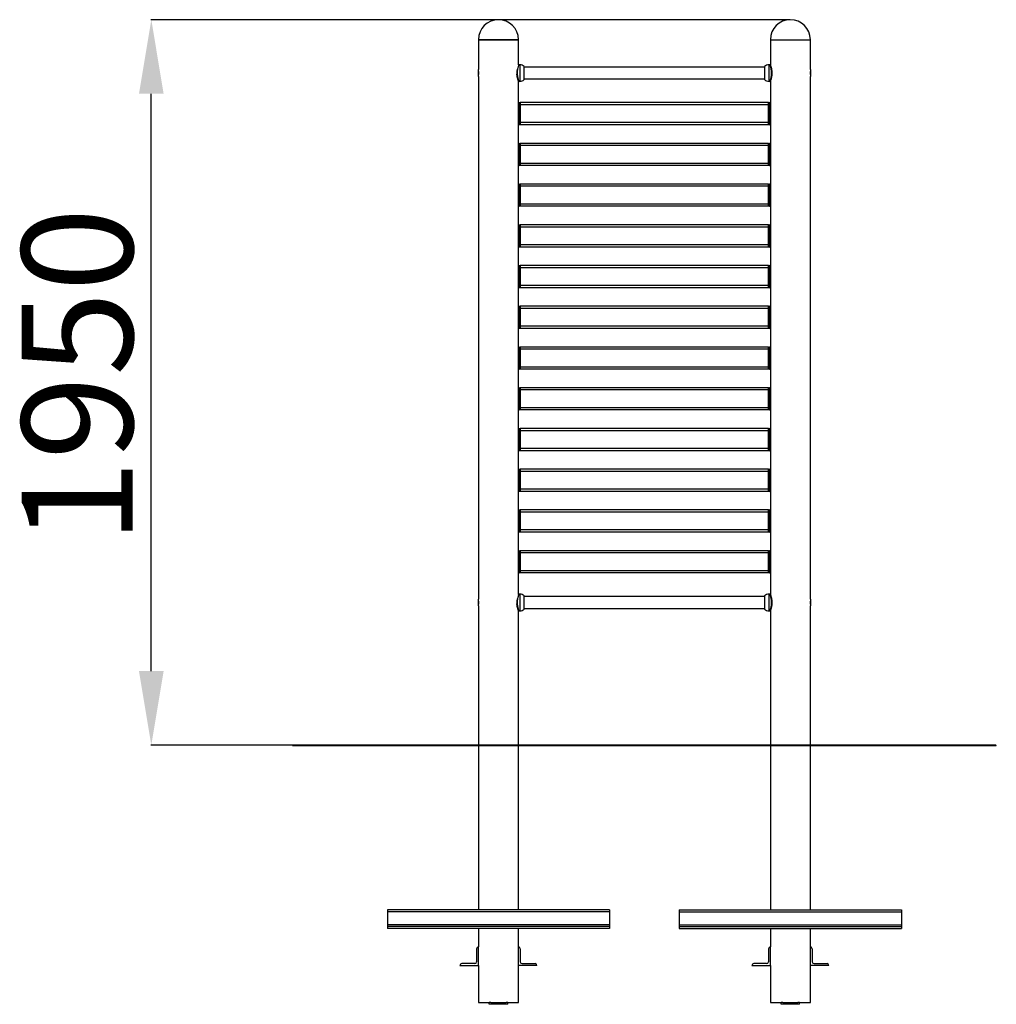
# Model space of a CAD drawing. Units: millimetres. Extents: x -806 to 3484, y 6249 to 12224.
# Drawn here: x 349 to 2986, y 9565 to 12224 of the extents above; entities that cross this region are included whole.
import ezdxf

# ---------------------------------------------------------------- set-up
doc = ezdxf.new("R2010")
doc.units = ezdxf.units.MM
doc.header["$LTSCALE"] = 50
doc.header["$PDSIZE"] = -1
doc.layers.add('размер', color=92, linetype='Continuous', lineweight=15)
doc.dimstyles.new('Размер М1.1', dxfattribs={"dimtxt": 300, "dimasz": 200, "dimexe": 1, "dimexo": 1, "dimgap": 50, "dimtad": 1, "dimdec": 0, "dimzin": 0, "dimtxsty": 'Standard', "dimcen": 2.5, "dimazin": 0, "dimtfac": 1, "dimtmove": 0, "dimatfit": 3, "dimfxl": 1, "dimtzin": 0, "dimarcsym": 0})

# ---------------------------------------------------------------- blocks, each defined once
blk = doc.blocks.new('_D_1')
at = {"layer": 'Defpoints', "color": 0, "transparency": 16777216}
for p in [(704.8, 12224.5), (2430, 12224.5), (2986, 10265.5)]:
    blk.add_point(p, dxfattribs=at)
at = {"layer": 'размер', "color": 0, "lineweight": -2, "transparency": 16777216}
for p, q in [((2429, 12224.5), (703.8, 12224.5)), ((704.8, 10465.5), (704.8, 12024.5)), ((2985, 10265.5), (703.8, 10265.5))]:
    blk.add_line(p, q, dxfattribs=at)
at = {"layer": 'размер', "color": 0, "transparency": 16777216}
for points in [[(671.5, 12024.5), (738.1, 12024.5), (704.8, 12224.5)], [(671.5, 10465.5), (738.1, 10465.5), (704.8, 10265.5)]]:
    blk.add_solid(points, dxfattribs=at)
at = {"layer": 'размер', "color": 0, "transparency": 16777216, "insert": (354.8, 11262.9), "char_height": 300, "attachment_point": 2, "rotation": 90}
blk.add_mtext('{\\Ftxt|c204;1950}', dxfattribs=at)

msp = doc.modelspace()

# ---------------------------------------------------------------- linework, layer by layer
at = {"color": 7, "linetype": 'Continuous'}
for p, q in [((1588, 12170.5), (1588, 12089.6)), ((1588, 12170.5), (1642, 12170.5)), ((1696, 12170.5), (1588, 12170.5)), ((1642, 12170.5), (1696, 12170.5)), ((1696, 12102.3), (1696, 12170.5)), ((2376, 12170.5), (2376, 12102)), ((2376, 12170.5), (2484, 12170.5)), ((2484, 12089.6), (2484, 12170.5)), ((1699.6, 12103), (1697, 12103)), ((2375, 12103), (2372.4, 12103)), ((1588, 12089.6), (1587.8, 12089.6)), ((1587.8, 12086.5), (1587.8, 12089.6)), ((1587.8, 12071.3), (1587.8, 12086.5)), ((1588.6, 12076.5), (1588.6, 12084.5)), ((1711.6, 12080.5), (1711.6, 12098.1)), ((2360.4, 12096.5), (1711.6, 12096.5)), ((1711.6, 12062.8), (1711.6, 12080.5)), ((2360.4, 12098.1), (2360.4, 12062.8)), ((2483.4, 12084.5), (2483.4, 12076.5)), ((2484.2, 12089.6), (2484, 12089.6)), ((2484.2, 12089.6), (2484.2, 12071.3)), ((1587.8, 12071.3), (1588, 12071.3)), ((1588, 12071.3), (1588, 10659.6)), ((1696, 11998.5), (1696, 12058.7)), ((1697, 12058), (1699.6, 12058)), ((1711.6, 12064.5), (2360.4, 12064.5)), ((2372.4, 12058), (2375, 12058)), ((2376, 12058.7), (2376, 11998.5)), ((2484, 12071.3), (2484.2, 12071.3)), ((2484, 10659.6), (2484, 12071.3)), ((1696, 11998.5), (1698, 11998.5)), ((1696, 11942.5), (1696, 11998.5)), ((1698, 12000.5), (1698, 11998.5)), ((1698, 12000.5), (1701, 12000.5)), ((1698, 11998.5), (1698, 11942.5)), ((1701, 11998.5), (1698, 11998.5)), ((1701, 12000.5), (1701, 11998.5)), ((2371, 12000.5), (1701, 12000.5)), ((1701, 11998.5), (1701, 11942.5)), ((2371, 11994.5), (1701, 11994.5)), ((1701, 11994.5), (1701, 11946.5)), ((2371, 12000.5), (2374, 12000.5)), ((2371, 11998.5), (2371, 12000.5)), ((2374, 11998.5), (2371, 11998.5)), ((2371, 11942.5), (2371, 11998.5)), ((2371, 11994.5), (2371, 11946.5)), ((2374, 12000.5), (2374, 11998.5)), ((2374, 11942.5), (2374, 11998.5)), ((2376, 11998.5), (2374, 11998.5)), ((2376, 11998.5), (2376, 11942.5)), ((1696, 11888.5), (1696, 11942.5)), ((1696, 11942.5), (1698, 11942.5)), ((1698, 11942.5), (1701, 11942.5)), ((1698, 11940.5), (1698, 11942.5)), ((1701, 11940.5), (1698, 11940.5)), ((2371, 11946.5), (1701, 11946.5)), ((1701, 11942.5), (1701, 11940.5)), ((2371, 11940.5), (1701, 11940.5)), ((2371, 11942.5), (2374, 11942.5)), ((2371, 11940.5), (2371, 11942.5)), ((2374, 11940.5), (2371, 11940.5)), ((2376, 11942.5), (2374, 11942.5)), ((2374, 11940.5), (2374, 11942.5)), ((2376, 11942.5), (2376, 11888.5)), ((1696, 11832.5), (1696, 11888.5)), ((1696, 11888.5), (1698, 11888.5)), ((1698, 11890.5), (1698, 11888.5)), ((1698, 11890.5), (1701, 11890.5)), ((1698, 11888.5), (1698, 11832.5)), ((1701, 11888.5), (1698, 11888.5)), ((1701, 11890.5), (1701, 11888.5)), ((2371, 11890.5), (1701, 11890.5)), ((1701, 11888.5), (1701, 11832.5)), ((2371, 11890.5), (2374, 11890.5)), ((2371, 11888.5), (2371, 11890.5)), ((2374, 11888.5), (2371, 11888.5)), ((2371, 11832.5), (2371, 11888.5)), ((2374, 11890.5), (2374, 11888.5)), ((2374, 11832.5), (2374, 11888.5)), ((2376, 11888.5), (2374, 11888.5)), ((2376, 11888.5), (2376, 11832.5)), ((2371, 11884.5), (1701, 11884.5)), ((1701, 11884.5), (1701, 11836.5)), ((2371, 11884.5), (2371, 11836.5)), ((2371, 11836.5), (1701, 11836.5)), ((1696, 11778.5), (1696, 11832.5)), ((1696, 11832.5), (1698, 11832.5)), ((1698, 11832.5), (1701, 11832.5)), ((1698, 11830.5), (1698, 11832.5)), ((1701, 11830.5), (1698, 11830.5)), ((1701, 11832.5), (1701, 11830.5)), ((2371, 11830.5), (1701, 11830.5)), ((2371, 11832.5), (2374, 11832.5)), ((2371, 11830.5), (2371, 11832.5)), ((2374, 11830.5), (2371, 11830.5)), ((2376, 11832.5), (2374, 11832.5)), ((2374, 11830.5), (2374, 11832.5)), ((2376, 11832.5), (2376, 11778.5)), ((1698, 11780.5), (1701, 11780.5)), ((1698, 11780.5), (1698, 11778.5)), ((1701, 11780.5), (1701, 11778.5)), ((2371, 11780.5), (1701, 11780.5)), ((2371, 11780.5), (2374, 11780.5)), ((2371, 11778.5), (2371, 11780.5)), ((2374, 11780.5), (2374, 11778.5)), ((1696, 11722.5), (1696, 11778.5)), ((1696, 11778.5), (1698, 11778.5)), ((1698, 11778.5), (1698, 11722.5)), ((1701, 11778.5), (1698, 11778.5)), ((1701, 11778.5), (1701, 11722.5)), ((2371, 11774.5), (1701, 11774.5)), ((1701, 11774.5), (1701, 11726.5)), ((2374, 11778.5), (2371, 11778.5)), ((2371, 11722.5), (2371, 11778.5)), ((2371, 11774.5), (2371, 11726.5)), ((2376, 11778.5), (2374, 11778.5)), ((2374, 11722.5), (2374, 11778.5)), ((2376, 11778.5), (2376, 11722.5)), ((2371, 11726.5), (1701, 11726.5)), ((1696, 11668.5), (1696, 11722.5)), ((1696, 11722.5), (1698, 11722.5)), ((1698, 11722.5), (1701, 11722.5)), ((1698, 11720.5), (1698, 11722.5)), ((1701, 11720.5), (1698, 11720.5)), ((1701, 11722.5), (1701, 11720.5)), ((2371, 11720.5), (1701, 11720.5)), ((2371, 11722.5), (2374, 11722.5)), ((2371, 11720.5), (2371, 11722.5)), ((2374, 11720.5), (2371, 11720.5)), ((2376, 11722.5), (2374, 11722.5)), ((2374, 11720.5), (2374, 11722.5)), ((2376, 11722.5), (2376, 11668.5)), ((1696, 11668.5), (1698, 11668.5)), ((1696, 11612.5), (1696, 11668.5)), ((1698, 11670.5), (1701, 11670.5)), ((1698, 11670.5), (1698, 11668.5)), ((1701, 11668.5), (1698, 11668.5)), ((1698, 11668.5), (1698, 11612.5)), ((1701, 11670.5), (1701, 11668.5)), ((2371, 11670.5), (1701, 11670.5)), ((1701, 11668.5), (1701, 11612.5)), ((2371, 11664.5), (1701, 11664.5)), ((1701, 11664.5), (1701, 11616.5)), ((2371, 11670.5), (2374, 11670.5)), ((2371, 11668.5), (2371, 11670.5)), ((2374, 11668.5), (2371, 11668.5)), ((2371, 11612.5), (2371, 11668.5)), ((2371, 11664.5), (2371, 11616.5)), ((2374, 11670.5), (2374, 11668.5)), ((2376, 11668.5), (2374, 11668.5)), ((2374, 11612.5), (2374, 11668.5)), ((2376, 11668.5), (2376, 11612.5)), ((1696, 11558.5), (1696, 11612.5)), ((1696, 11612.5), (1698, 11612.5)), ((1698, 11612.5), (1701, 11612.5)), ((1698, 11610.5), (1698, 11612.5)), ((1701, 11610.5), (1698, 11610.5)), ((2371, 11616.5), (1701, 11616.5)), ((1701, 11612.5), (1701, 11610.5)), ((2371, 11610.5), (1701, 11610.5)), ((2371, 11612.5), (2374, 11612.5)), ((2371, 11610.5), (2371, 11612.5)), ((2374, 11610.5), (2371, 11610.5)), ((2376, 11612.5), (2374, 11612.5)), ((2374, 11610.5), (2374, 11612.5)), ((2376, 11612.5), (2376, 11558.5)), ((1696, 11502.5), (1696, 11558.5)), ((1696, 11558.5), (1698, 11558.5)), ((1698, 11560.5), (1698, 11558.5)), ((1698, 11560.5), (1701, 11560.5)), ((1698, 11558.5), (1698, 11502.5)), ((1701, 11558.5), (1698, 11558.5)), ((1701, 11560.5), (1701, 11558.5)), ((2371, 11560.5), (1701, 11560.5)), ((1701, 11558.5), (1701, 11502.5)), ((2371, 11554.5), (1701, 11554.5)), ((1701, 11554.5), (1701, 11506.5)), ((2371, 11560.5), (2374, 11560.5)), ((2371, 11558.5), (2371, 11560.5)), ((2374, 11558.5), (2371, 11558.5)), ((2371, 11502.5), (2371, 11558.5)), ((2371, 11554.5), (2371, 11506.5)), ((2374, 11560.5), (2374, 11558.5)), ((2374, 11502.5), (2374, 11558.5)), ((2376, 11558.5), (2374, 11558.5)), ((2376, 11558.5), (2376, 11502.5)), ((1696, 11448.5), (1696, 11502.5)), ((1696, 11502.5), (1698, 11502.5)), ((1698, 11502.5), (1701, 11502.5)), ((1698, 11500.5), (1698, 11502.5)), ((1701, 11500.5), (1698, 11500.5)), ((2371, 11506.5), (1701, 11506.5)), ((1701, 11502.5), (1701, 11500.5)), ((2371, 11500.5), (1701, 11500.5)), ((2371, 11502.5), (2374, 11502.5)), ((2371, 11500.5), (2371, 11502.5)), ((2374, 11500.5), (2371, 11500.5)), ((2376, 11502.5), (2374, 11502.5)), ((2374, 11500.5), (2374, 11502.5)), ((2376, 11502.5), (2376, 11448.5)), ((1696, 11392.5), (1696, 11448.5)), ((1696, 11448.5), (1698, 11448.5)), ((1698, 11450.5), (1701, 11450.5)), ((1698, 11450.5), (1698, 11448.5)), ((1701, 11448.5), (1698, 11448.5)), ((1698, 11448.5), (1698, 11392.5)), ((1701, 11450.5), (1701, 11448.5)), ((2371, 11450.5), (1701, 11450.5)), ((1701, 11448.5), (1701, 11392.5)), ((2371, 11444.5), (1701, 11444.5)), ((1701, 11444.5), (1701, 11396.5)), ((2371, 11450.5), (2374, 11450.5)), ((2371, 11448.5), (2371, 11450.5)), ((2374, 11448.5), (2371, 11448.5)), ((2371, 11392.5), (2371, 11448.5)), ((2371, 11444.5), (2371, 11396.5)), ((2374, 11450.5), (2374, 11448.5)), ((2376, 11448.5), (2374, 11448.5)), ((2374, 11392.5), (2374, 11448.5)), ((2376, 11448.5), (2376, 11392.5)), ((1696, 11338.5), (1696, 11392.5)), ((1696, 11392.5), (1698, 11392.5)), ((1698, 11392.5), (1701, 11392.5)), ((1698, 11390.5), (1698, 11392.5)), ((1701, 11390.5), (1698, 11390.5)), ((2371, 11396.5), (1701, 11396.5)), ((1701, 11392.5), (1701, 11390.5)), ((2371, 11390.5), (1701, 11390.5)), ((2371, 11392.5), (2374, 11392.5)), ((2371, 11390.5), (2371, 11392.5)), ((2374, 11390.5), (2371, 11390.5)), ((2376, 11392.5), (2374, 11392.5)), ((2374, 11390.5), (2374, 11392.5)), ((2376, 11392.5), (2376, 11338.5)), ((1696, 11338.5), (1698, 11338.5)), ((1696, 11282.5), (1696, 11338.5)), ((1698, 11340.5), (1701, 11340.5)), ((1698, 11340.5), (1698, 11338.5)), ((1701, 11338.5), (1698, 11338.5)), ((1698, 11338.5), (1698, 11282.5)), ((1701, 11340.5), (1701, 11338.5)), ((2371, 11340.5), (1701, 11340.5)), ((1701, 11338.5), (1701, 11282.5)), ((2371, 11334.5), (1701, 11334.5)), ((1701, 11334.5), (1701, 11286.5)), ((2371, 11340.5), (2374, 11340.5)), ((2371, 11338.5), (2371, 11340.5)), ((2374, 11338.5), (2371, 11338.5)), ((2371, 11282.5), (2371, 11338.5)), ((2371, 11334.5), (2371, 11286.5)), ((2374, 11340.5), (2374, 11338.5)), ((2374, 11282.5), (2374, 11338.5)), ((2376, 11338.5), (2374, 11338.5)), ((2376, 11338.5), (2376, 11282.5)), ((1696, 11228.5), (1696, 11282.5)), ((1696, 11282.5), (1698, 11282.5)), ((1698, 11282.5), (1701, 11282.5)), ((1698, 11280.5), (1698, 11282.5)), ((1701, 11280.5), (1698, 11280.5)), ((2371, 11286.5), (1701, 11286.5)), ((1701, 11282.5), (1701, 11280.5)), ((2371, 11280.5), (1701, 11280.5)), ((2371, 11282.5), (2374, 11282.5)), ((2371, 11280.5), (2371, 11282.5)), ((2374, 11280.5), (2371, 11280.5)), ((2376, 11282.5), (2374, 11282.5)), ((2374, 11280.5), (2374, 11282.5)), ((2376, 11282.5), (2376, 11228.5)), ((1696, 11228.5), (1698, 11228.5)), ((1696, 11172.5), (1696, 11228.5)), ((1698, 11230.5), (1698, 11228.5)), ((1698, 11230.5), (1701, 11230.5)), ((1698, 11228.5), (1698, 11172.5)), ((1701, 11228.5), (1698, 11228.5)), ((1701, 11230.5), (1701, 11228.5)), ((2371, 11230.5), (1701, 11230.5)), ((1701, 11228.5), (1701, 11172.5)), ((2371, 11224.5), (1701, 11224.5)), ((1701, 11224.5), (1701, 11176.5)), ((2371, 11230.5), (2374, 11230.5)), ((2371, 11228.5), (2371, 11230.5)), ((2374, 11228.5), (2371, 11228.5)), ((2371, 11172.5), (2371, 11228.5)), ((2371, 11224.5), (2371, 11176.5)), ((2374, 11230.5), (2374, 11228.5)), ((2376, 11228.5), (2374, 11228.5)), ((2374, 11172.5), (2374, 11228.5)), ((2376, 11228.5), (2376, 11172.5)), ((1696, 11118.5), (1696, 11172.5)), ((1696, 11172.5), (1698, 11172.5)), ((1698, 11172.5), (1701, 11172.5)), ((1698, 11170.5), (1698, 11172.5)), ((1701, 11170.5), (1698, 11170.5)), ((2371, 11176.5), (1701, 11176.5)), ((1701, 11172.5), (1701, 11170.5)), ((2371, 11170.5), (1701, 11170.5)), ((2371, 11172.5), (2374, 11172.5)), ((2371, 11170.5), (2371, 11172.5)), ((2374, 11170.5), (2371, 11170.5)), ((2376, 11172.5), (2374, 11172.5)), ((2374, 11170.5), (2374, 11172.5)), ((2376, 11172.5), (2376, 11118.5)), ((1696, 11118.5), (1698, 11118.5)), ((1696, 11062.5), (1696, 11118.5)), ((1698, 11120.5), (1698, 11118.5)), ((1698, 11120.5), (1701, 11120.5)), ((1701, 11118.5), (1698, 11118.5)), ((1698, 11118.5), (1698, 11062.5)), ((1701, 11120.5), (1701, 11118.5)), ((2371, 11120.5), (1701, 11120.5)), ((1701, 11118.5), (1701, 11062.5)), ((2371, 11120.5), (2374, 11120.5)), ((2371, 11118.5), (2371, 11120.5)), ((2374, 11118.5), (2371, 11118.5)), ((2371, 11062.5), (2371, 11118.5)), ((2374, 11120.5), (2374, 11118.5)), ((2374, 11062.5), (2374, 11118.5)), ((2376, 11118.5), (2374, 11118.5)), ((2376, 11118.5), (2376, 11062.5)), ((2371, 11114.5), (1701, 11114.5)), ((1701, 11114.5), (1701, 11066.5)), ((2371, 11114.5), (2371, 11066.5)), ((1696, 11008.5), (1696, 11062.5)), ((1696, 11062.5), (1698, 11062.5)), ((1698, 11062.5), (1701, 11062.5)), ((1698, 11060.5), (1698, 11062.5)), ((2371, 11066.5), (1701, 11066.5)), ((1701, 11062.5), (1701, 11060.5)), ((2371, 11062.5), (2374, 11062.5)), ((2371, 11060.5), (2371, 11062.5)), ((2376, 11062.5), (2374, 11062.5)), ((2374, 11060.5), (2374, 11062.5)), ((2376, 11062.5), (2376, 11008.5)), ((1701, 11060.5), (1698, 11060.5)), ((2371, 11060.5), (1701, 11060.5)), ((2374, 11060.5), (2371, 11060.5)), ((1696, 11008.5), (1698, 11008.5)), ((1696, 10952.5), (1696, 11008.5)), ((1698, 11010.5), (1701, 11010.5)), ((1698, 11010.5), (1698, 11008.5)), ((1701, 11008.5), (1698, 11008.5)), ((1698, 11008.5), (1698, 10952.5)), ((1701, 11010.5), (1701, 11008.5)), ((2371, 11010.5), (1701, 11010.5)), ((1701, 11008.5), (1701, 10952.5)), ((2371, 11010.5), (2374, 11010.5)), ((2371, 11008.5), (2371, 11010.5)), ((2374, 11008.5), (2371, 11008.5)), ((2371, 10952.5), (2371, 11008.5)), ((2374, 11010.5), (2374, 11008.5)), ((2374, 10952.5), (2374, 11008.5)), ((2376, 11008.5), (2374, 11008.5)), ((2376, 11008.5), (2376, 10952.5)), ((2371, 11004.5), (1701, 11004.5)), ((1701, 11004.5), (1701, 10956.5)), ((2371, 11004.5), (2371, 10956.5)), ((2371, 10956.5), (1701, 10956.5)), ((1696, 10898.5), (1696, 10952.5)), ((1696, 10952.5), (1698, 10952.5)), ((1698, 10952.5), (1701, 10952.5)), ((1698, 10950.5), (1698, 10952.5)), ((1701, 10950.5), (1698, 10950.5)), ((1701, 10952.5), (1701, 10950.5)), ((2371, 10950.5), (1701, 10950.5)), ((2371, 10952.5), (2374, 10952.5)), ((2371, 10950.5), (2371, 10952.5)), ((2374, 10950.5), (2371, 10950.5)), ((2376, 10952.5), (2374, 10952.5)), ((2374, 10950.5), (2374, 10952.5)), ((2376, 10952.5), (2376, 10898.5)), ((1696, 10898.5), (1698, 10898.5)), ((1696, 10842.5), (1696, 10898.5)), ((1698, 10900.5), (1701, 10900.5)), ((1698, 10900.5), (1698, 10898.5)), ((1701, 10898.5), (1698, 10898.5)), ((1698, 10898.5), (1698, 10842.5)), ((1701, 10900.5), (1701, 10898.5)), ((2371, 10900.5), (1701, 10900.5)), ((1701, 10898.5), (1701, 10842.5)), ((2371, 10894.5), (1701, 10894.5)), ((1701, 10894.5), (1701, 10846.5)), ((2371, 10900.5), (2374, 10900.5)), ((2371, 10898.5), (2371, 10900.5)), ((2374, 10898.5), (2371, 10898.5)), ((2371, 10842.5), (2371, 10898.5)), ((2371, 10894.5), (2371, 10846.5)), ((2374, 10900.5), (2374, 10898.5)), ((2374, 10842.5), (2374, 10898.5)), ((2376, 10898.5), (2374, 10898.5)), ((2376, 10898.5), (2376, 10842.5)), ((1696, 10788.5), (1696, 10842.5)), ((1696, 10842.5), (1698, 10842.5)), ((1698, 10842.5), (1701, 10842.5)), ((1698, 10840.5), (1698, 10842.5)), ((1701, 10840.5), (1698, 10840.5)), ((2371, 10846.5), (1701, 10846.5)), ((1701, 10842.5), (1701, 10840.5)), ((2371, 10840.5), (1701, 10840.5)), ((2371, 10842.5), (2374, 10842.5)), ((2371, 10840.5), (2371, 10842.5)), ((2374, 10840.5), (2371, 10840.5)), ((2376, 10842.5), (2374, 10842.5)), ((2374, 10840.5), (2374, 10842.5)), ((2376, 10842.5), (2376, 10788.5)), ((1696, 10732.5), (1696, 10788.5)), ((1696, 10788.5), (1698, 10788.5)), ((1698, 10790.5), (1701, 10790.5)), ((1698, 10790.5), (1698, 10788.5)), ((1698, 10788.5), (1698, 10732.5)), ((1701, 10788.5), (1698, 10788.5)), ((1701, 10790.5), (1701, 10788.5)), ((2371, 10790.5), (1701, 10790.5)), ((1701, 10788.5), (1701, 10732.5)), ((2371, 10784.5), (1701, 10784.5)), ((1701, 10784.5), (1701, 10736.5)), ((2371, 10790.5), (2374, 10790.5)), ((2371, 10788.5), (2371, 10790.5)), ((2374, 10788.5), (2371, 10788.5)), ((2371, 10732.5), (2371, 10788.5)), ((2371, 10784.5), (2371, 10736.5)), ((2374, 10790.5), (2374, 10788.5)), ((2374, 10732.5), (2374, 10788.5)), ((2376, 10788.5), (2374, 10788.5)), ((2376, 10788.5), (2376, 10732.5)), ((1696, 10672.3), (1696, 10732.5)), ((1696, 10732.5), (1698, 10732.5)), ((1698, 10732.5), (1701, 10732.5)), ((1698, 10730.5), (1698, 10732.5)), ((1701, 10730.5), (1698, 10730.5)), ((2371, 10736.5), (1701, 10736.5)), ((1701, 10732.5), (1701, 10730.5)), ((2371, 10730.5), (1701, 10730.5)), ((2371, 10732.5), (2374, 10732.5)), ((2371, 10730.5), (2371, 10732.5)), ((2374, 10730.5), (2371, 10730.5)), ((2376, 10732.5), (2374, 10732.5)), ((2374, 10730.5), (2374, 10732.5)), ((2376, 10732.5), (2376, 10672)), ((1699.6, 10673), (1697, 10673)), ((1711.6, 10650.5), (1711.6, 10668.1)), ((2360.4, 10666.5), (1711.6, 10666.5)), ((2360.4, 10668.1), (2360.4, 10632.8)), ((2375, 10673), (2372.4, 10673)), ((1588, 10659.6), (1587.8, 10659.6)), ((1587.8, 10656.5), (1587.8, 10659.6)), ((1587.8, 10641.3), (1587.8, 10656.5)), ((1587.8, 10641.3), (1588, 10641.3)), ((1588, 10641.3), (1588, 10265.5)), ((1588.6, 10646.5), (1588.6, 10654.5)), ((1711.6, 10632.8), (1711.6, 10650.5)), ((2483.4, 10654.5), (2483.4, 10646.5)), ((2484.2, 10659.6), (2484, 10659.6)), ((2484, 10641.3), (2484.2, 10641.3)), ((2484, 10265.5), (2484, 10641.3)), ((2484.2, 10659.6), (2484.2, 10641.3)), ((1696, 10265.5), (1696, 10628.7)), ((1697, 10628), (1699.6, 10628)), ((1711.6, 10634.5), (2360.4, 10634.5)), ((2372.4, 10628), (2375, 10628)), ((2376, 10628.7), (2376, 10265.5)), ((1086, 10264.5), (1086, 10265.5)), ((1086, 10265.5), (1586, 10265.5)), ((1086, 10264.5), (1586, 10264.5)), ((1586, 10264.5), (1586, 10265.5)), ((1586, 10265.5), (2486, 10265.5)), ((1586, 10264.5), (2486, 10264.5)), ((1588, 10264.5), (1588, 9820.5)), ((1696, 9820.5), (1696, 10264.5)), ((2376, 10264.5), (2376, 9820.5)), ((2484, 9820.5), (2484, 10264.5)), ((2486, 10264.5), (2486, 10265.5)), ((2486, 10265.5), (2986, 10265.5)), ((2486, 10264.5), (2986, 10264.5)), ((2986, 10264.5), (2986, 10265.5)), ((1942, 9820.5), (1342, 9820.5)), ((1342, 9820.5), (1342, 9815.5)), ((1942, 9815.5), (1342, 9815.5)), ((1342, 9815.5), (1342, 9780.5)), ((1942, 9820.5), (1942, 9815.5)), ((1942, 9815.5), (1942, 9780.5)), ((2130, 9820.5), (2730, 9820.5)), ((2130, 9820.5), (2130, 9815.5)), ((2130, 9815.5), (2730, 9815.5)), ((2130, 9815.5), (2130, 9780.5)), ((2730, 9820.5), (2730, 9815.5)), ((2730, 9815.5), (2730, 9780.5)), ((1942, 9780.5), (1342, 9780.5)), ((1342, 9780.5), (1342, 9775.5)), ((1942, 9775.5), (1342, 9775.5)), ((1342, 9775.5), (1342, 9770.5)), ((1942, 9770.5), (1342, 9770.5)), ((1588, 9770.5), (1588, 9720.5)), ((1696, 9720.5), (1696, 9770.5)), ((1942, 9780.5), (1942, 9775.5)), ((1942, 9775.5), (1942, 9770.5)), ((2130, 9780.5), (2730, 9780.5)), ((2130, 9780.5), (2130, 9775.5)), ((2130, 9775.5), (2130, 9770.5)), ((2130, 9775.5), (2730, 9775.5)), ((2130, 9770.5), (2730, 9770.5)), ((2376, 9770.5), (2376, 9720.5)), ((2484, 9720.5), (2484, 9770.5)), ((2730, 9780.5), (2730, 9775.5)), ((2730, 9775.5), (2730, 9770.5)), ((1583, 9715.5), (1583, 9680.5)), ((1588, 9670.5), (1588, 9720.5)), ((1696, 9670.5), (1696, 9720.5)), ((1701, 9715.5), (1701, 9680.5)), ((2371, 9715.5), (2371, 9680.5)), ((2376, 9670.5), (2376, 9720.5)), ((2484, 9670.5), (2484, 9720.5)), ((2489, 9715.5), (2489, 9680.5)), ((1538, 9670.5), (1588, 9670.5)), ((1578, 9675.5), (1543, 9675.5)), ((1588, 9670.5), (1588, 9570.5)), ((1696, 9570.5), (1696, 9670.5)), ((1746, 9670.5), (1696, 9670.5)), ((1706, 9675.5), (1741, 9675.5)), ((2326, 9670.5), (2376, 9670.5)), ((2366, 9675.5), (2331, 9675.5)), ((2376, 9670.5), (2376, 9570.5)), ((2484, 9570.5), (2484, 9670.5)), ((2534, 9670.5), (2484, 9670.5)), ((2494, 9675.5), (2529, 9675.5)), ((1588, 9570.5), (1617, 9570.5)), ((1621.6, 9570.5), (1617, 9570.5)), ((1617, 9565.5), (1617, 9570.5)), ((1667, 9565.5), (1617, 9565.5)), ((1621.6, 9570.5), (1642, 9570.5)), ((1642, 9570.5), (1662.4, 9570.5)), ((1667, 9570.5), (1662.4, 9570.5)), ((1667, 9570.5), (1696, 9570.5)), ((1667, 9565.5), (1667, 9570.5)), ((2376, 9570.5), (2405, 9570.5)), ((2409.6, 9570.5), (2405, 9570.5)), ((2405, 9565.5), (2405, 9570.5)), ((2455, 9565.5), (2405, 9565.5)), ((2409.6, 9570.5), (2450.4, 9570.5)), ((2455, 9570.5), (2450.4, 9570.5)), ((2455, 9570.5), (2484, 9570.5)), ((2455, 9565.5), (2455, 9570.5))]:
    msp.add_line(p, q, dxfattribs=at)
at = {"color": 8, "linetype": 'Continuous'}
for p, q in [((1699.6, 12103), (1699.6, 12058)), ((2372.4, 12080.5), (2372.4, 12103)), ((2372.4, 12058), (2372.4, 12080.5)), ((1699.6, 10673), (1699.6, 10628)), ((2372.4, 10650.5), (2372.4, 10673)), ((2372.4, 10628), (2372.4, 10650.5))]:
    msp.add_line(p, q, dxfattribs=at)
at = {"color": 7, "linetype": 'Continuous'}
for centre, radius, start, end in [((1642, 12170.5), 54, 0, 180), ((2430, 12170.5), 54, 0, 180), ((1699.6, 12085.7), 17.3, 46, 90), ((2372.4, 12085.7), 17.3, 90, 134), ((1699.6, 12075.2), 17.3, 270, 314), ((2372.4, 12075.2), 17.3, 226, 270), ((1698, 11998.5), 2, 90, 180), ((2374, 11998.5), 2, 0, 90), ((1698, 11942.5), 2, 180, 270), ((2374, 11942.5), 2, 270, 0), ((1698, 11888.5), 2, 90, 180), ((2374, 11888.5), 2, 0, 90), ((1698, 11832.5), 2, 180, 270), ((2374, 11832.5), 2, 270, 0), ((1698, 11778.5), 2, 90, 180), ((2374, 11778.5), 2, 0, 90), ((1698, 11722.5), 2, 180, 270), ((2374, 11722.5), 2, 270, 0), ((1698, 11668.5), 2, 90, 180), ((2374, 11668.5), 2, 0, 90), ((1698, 11612.5), 2, 180, 270), ((2374, 11612.5), 2, 270, 0), ((1698, 11558.5), 2, 90, 180), ((2374, 11558.5), 2, 0, 90), ((1698, 11502.5), 2, 180, 270), ((2374, 11502.5), 2, 270, 0), ((1698, 11448.5), 2, 90, 180), ((2374, 11448.5), 2, 0, 90), ((1698, 11392.5), 2, 180, 270), ((2374, 11392.5), 2, 270, 0), ((1698, 11338.5), 2, 90, 180), ((2374, 11338.5), 2, 0, 90), ((1698, 11282.5), 2, 180, 270), ((2374, 11282.5), 2, 270, 0), ((1698, 11228.5), 2, 90, 180), ((2374, 11228.5), 2, 0, 90), ((1698, 11172.5), 2, 180, 270), ((2374, 11172.5), 2, 270, 0), ((1698, 11118.5), 2, 90, 180), ((2374, 11118.5), 2, 0, 90), ((1698, 11062.5), 2, 180, 270), ((2374, 11062.5), 2, 270, 0), ((1698, 11008.5), 2, 90, 180), ((2374, 11008.5), 2, 0, 90), ((1698, 10952.5), 2, 180, 270), ((2374, 10952.5), 2, 270, 0), ((1698, 10898.5), 2, 90, 180), ((2374, 10898.5), 2, 0, 90), ((1698, 10842.5), 2, 180, 270), ((2374, 10842.5), 2, 270, 0), ((1698, 10788.5), 2, 90, 180), ((2374, 10788.5), 2, 0, 90), ((1698, 10732.5), 2, 180, 270), ((2374, 10732.5), 2, 270, 0), ((1699.6, 10655.7), 17.3, 46, 90), ((2372.4, 10655.7), 17.3, 90, 134), ((1699.6, 10645.2), 17.3, 270, 314), ((2372.4, 10645.2), 17.3, 226, 270), ((1588, 9715.5), 5, 90, 180), ((1696, 9715.5), 5, 0, 90), ((2376, 9715.5), 5, 90, 180), ((2484, 9715.5), 5, 0, 90), ((1578, 9680.5), 5, 270, 0), ((1706, 9680.5), 5, 180, 270), ((2366, 9680.5), 5, 270, 0), ((2494, 9680.5), 5, 180, 270), ((1543, 9670.5), 5, 90, 180), ((1741, 9670.5), 5, 0, 90), ((2331, 9670.5), 5, 90, 180), ((2529, 9670.5), 5, 0, 90)]:
    msp.add_arc(centre, radius, start, end, dxfattribs=at)
at = {"color": 8, "linetype": 'Continuous'}
for points, knots in [([(1697, 12102.9), (1697, 12102.9), (1697, 12102.9), (1696.8, 12102.4), (1696.4, 12101.2), (1695.8, 12099.6), (1695.1, 12097.4), (1694.4, 12094.7), (1693.7, 12091.6), (1693.1, 12088.1), (1692.7, 12084.3), (1692.7, 12081.8), (1692.6, 12080.5)], [0, 0, 0, 0, 0.054296, 0.157467, 0.255646, 0.356412, 0.459347, 0.564973, 0.673396, 0.785088, 0.890792, 1, 1, 1, 1]), ([(2375, 12058), (2375, 12058), (2375, 12058), (2375.2, 12058.5), (2375.6, 12059.5), (2376.1, 12061.1), (2376.8, 12063.2), (2377.5, 12065.8), (2378.2, 12068.9), (2378.8, 12072.4), (2379.2, 12075.3), (2379.4, 12078.1), (2379.4, 12080.9), (2379.3, 12084.5), (2378.9, 12087.9), (2378.4, 12091.1), (2377.7, 12094.2), (2377, 12096.9), (2376.3, 12099.3), (2375.7, 12101.1), (2375.2, 12102.4), (2375, 12103), (2375, 12102.9), (2375, 12102.9)], [0, 0, 0, 0, 0.021249, 0.070468, 0.121072, 0.170909, 0.222029, 0.274939, 0.3293, 0.383645, 0.439742, 0.456785, 0.505951, 0.556569, 0.605689, 0.656142, 0.706908, 0.758971, 0.813043, 0.868712, 0.922159, 0.977354, 1, 1, 1, 1]), ([(1692.6, 12080.5), (1692.6, 12080.5), (1692.6, 12079.3), (1692.7, 12076.9), (1693, 12073.5), (1693.5, 12070.2), (1694.2, 12067.2), (1694.9, 12064.4), (1695.6, 12062), (1696.3, 12060), (1696.7, 12058.7), (1697, 12058), (1697, 12058), (1697, 12058)], [0, 0, 0, 0, 0.000513, 0.098901, 0.200153, 0.298126, 0.398583, 0.503357, 0.610946, 0.719697, 0.831874, 0.935838, 1, 1, 1, 1]), ([(1697, 10672.9), (1697, 10672.9), (1697, 10672.9), (1696.8, 10672.4), (1696.4, 10671.2), (1695.8, 10669.6), (1695.1, 10667.4), (1694.4, 10664.7), (1693.7, 10661.6), (1693.1, 10658.1), (1692.7, 10654.3), (1692.7, 10651.8), (1692.6, 10650.5)], [0, 0, 0, 0, 0.054296, 0.157467, 0.255646, 0.356412, 0.459347, 0.564973, 0.673396, 0.785088, 0.890792, 1, 1, 1, 1]), ([(2375, 10628), (2375, 10628), (2375, 10628), (2375.2, 10628.5), (2375.6, 10629.5), (2376.1, 10631.1), (2376.8, 10633.2), (2377.5, 10635.8), (2378.2, 10638.9), (2378.8, 10642.4), (2379.2, 10645.3), (2379.4, 10648.1), (2379.4, 10650.9), (2379.3, 10654.5), (2378.9, 10657.9), (2378.4, 10661.1), (2377.7, 10664.2), (2377, 10666.9), (2376.3, 10669.3), (2375.7, 10671.1), (2375.2, 10672.4), (2375, 10673), (2375, 10672.9), (2375, 10672.9)], [0, 0, 0, 0, 0.021572, 0.070759, 0.121331, 0.171136, 0.222223, 0.2751, 0.329425, 0.383736, 0.439798, 0.456829, 0.505964, 0.556549, 0.605638, 0.656059, 0.706792, 0.758822, 0.81286, 0.868493, 0.921906, 0.977066, 1, 1, 1, 1]), ([(1692.6, 10650.5), (1692.6, 10650.5), (1692.6, 10649.3), (1692.7, 10646.9), (1693, 10643.5), (1693.5, 10640.2), (1694.2, 10637.2), (1694.9, 10634.4), (1695.6, 10632), (1696.3, 10630), (1696.7, 10628.7), (1697, 10628), (1697, 10628), (1697, 10628)], [0, 0, 0, 0, 0.000513, 0.098901, 0.200153, 0.298126, 0.398583, 0.503357, 0.610946, 0.719697, 0.831874, 0.935838, 1, 1, 1, 1])]:
    msp.add_open_spline(points, degree=3, knots=knots, dxfattribs=at)
at = {"color": 7, "linetype": 'Continuous'}
for points, knots in [([(1697, 12102.9), (1696.9, 12102.9), (1696.7, 12102.9), (1696.5, 12102.8), (1696.4, 12102.7), (1696.2, 12102.6), (1696.2, 12102.5), (1696.1, 12102.4), (1696.1, 12102.4), (1696.1, 12102.4), (1696.1, 12102.3), (1696.1, 12102.3), (1696.1, 12102.3), (1696.1, 12102.3), (1696, 12102.3), (1696, 12102.2)], [0, 0, 0, 0, 0.080414, 0.173332, 0.251886, 0.316618, 0.366711, 0.399216, 0.413264, 0.424302, 0.439954, 0.470607, 0.560384, 0.916425, 1, 1, 1, 1]), ([(2376, 12102.3), (2376, 12102.3), (2375.9, 12102.3), (2375.9, 12102.3), (2375.9, 12102.3), (2375.9, 12102.4), (2375.9, 12102.4), (2375.9, 12102.5), (2375.7, 12102.7), (2375.5, 12102.8), (2375.2, 12103), (2375.1, 12102.9), (2375, 12102.9)], [0, 0, 0, 0, 0.286233, 0.526222, 0.560417, 0.584827, 0.598035, 0.621639, 0.705997, 0.821482, 0.942232, 1, 1, 1, 1]), ([(2376, 12101.9), (2376, 12101.9), (2376, 12102), (2376.2, 12101.4), (2376.7, 12100.2), (2377.3, 12098.4), (2378, 12096.2), (2378.7, 12093.6), (2379.3, 12090.7), (2379.8, 12087.6), (2380.2, 12084.3), (2380.3, 12080.9), (2380.3, 12078.3), (2380.1, 12075.6), (2379.8, 12072.8), (2379.2, 12069.5), (2378.5, 12066.5), (2377.8, 12064), (2377.1, 12062), (2376.6, 12060.5), (2376.2, 12059.4), (2376, 12059), (2376, 12059), (2376, 12059)], [0, 0, 0, 0, 0.022349, 0.075309, 0.130104, 0.183996, 0.239535, 0.290466, 0.342674, 0.392168, 0.442945, 0.492547, 0.543577, 0.56076, 0.615466, 0.671945, 0.724974, 0.779449, 0.829107, 0.880036, 0.928828, 0.979022, 1, 1, 1, 1]), ([(1692.1, 12087.8), (1692.1, 12087.3), (1691.9, 12086.1), (1691.7, 12084), (1691.6, 12082), (1691.6, 12080.9), (1691.6, 12080.7)], [0, 0, 0, 0, 0.186203, 0.542793, 0.90059, 1, 1, 1, 1]), ([(1691.6, 12080.7), (1691.6, 12080.1), (1691.6, 12078.9), (1691.7, 12077.8), (1691.7, 12077.3)], [0, 0, 0, 0, 0.534523, 1, 1, 1, 1]), ([(1696, 12059.1), (1695.9, 12059.2), (1695.8, 12059.6), (1695.3, 12060.9), (1694.7, 12062.7), (1693.9, 12065.1), (1693.2, 12067.7), (1692.6, 12070.6), (1692.1, 12073.7), (1691.9, 12075.9), (1691.8, 12077)], [0, 0, 0, 0, 0.127011, 0.256032, 0.389329, 0.514488, 0.643018, 0.760688, 0.881225, 1, 1, 1, 1]), ([(1692.7, 12090.8), (1692.6, 12090.5), (1692.4, 12089.5), (1692.3, 12088.5), (1692.1, 12087.8)], [0, 0, 0, 0, 0.318603, 1, 1, 1, 1]), ([(1696, 12058.7), (1696, 12058.7), (1696.1, 12058.6), (1696.1, 12058.6), (1696.1, 12058.6), (1696.1, 12058.6), (1696.1, 12058.5), (1696.2, 12058.4), (1696.3, 12058.3), (1696.5, 12058.1), (1696.8, 12058), (1696.9, 12058), (1697, 12058)], [0, 0, 0, 0, 0.021636, 0.473946, 0.570987, 0.601435, 0.614578, 0.63522, 0.719428, 0.82508, 0.941178, 1, 1, 1, 1]), ([(2375, 12058), (2375.1, 12058), (2375.3, 12058), (2375.5, 12058.1), (2375.7, 12058.2), (2375.8, 12058.3), (2375.9, 12058.4), (2375.9, 12058.5), (2375.9, 12058.5), (2375.9, 12058.6), (2375.9, 12058.6), (2375.9, 12058.6), (2375.9, 12058.6), (2375.9, 12058.6), (2376, 12058.7), (2376, 12058.7)], [0, 0, 0, 0, 0.079677, 0.168396, 0.243366, 0.305032, 0.352523, 0.380107, 0.394274, 0.40544, 0.420978, 0.450995, 0.537153, 0.873341, 1, 1, 1, 1]), ([(1696, 11985.2), (1696, 11985.2), (1696, 11985.3), (1696, 11985.1), (1696, 11984.7), (1696, 11984.2), (1696, 11983.5), (1696, 11983.1), (1696, 11983)], [0, 0, 0, 0, 0.0060898, 0.220587, 0.4350848, 0.6497444, 0.864475, 1, 1, 1, 1]), ([(1696, 11983), (1696, 11982.7), (1696, 11982.2), (1696, 11981.5), (1696, 11981), (1696, 11980.7), (1696, 11980.7), (1696, 11980.7)], [0, 0, 0, 0, 0.214711, 0.429417, 0.644241, 0.859141, 1, 1, 1, 1]), ([(2376, 11980.7), (2376, 11980.7), (2376, 11980.7), (2376, 11980.9), (2376, 11981.3), (2376, 11982), (2376.1, 11982.7), (2376.1, 11983.5), (2376, 11984.2), (2376, 11984.8), (2376, 11985.1), (2376, 11985.2), (2376, 11985.2)], [0, 0, 0, 0, 0.036943, 0.144222, 0.251536, 0.358931, 0.466327, 0.573643, 0.680922, 0.788265, 0.895673, 1, 1, 1, 1]), ([(1696, 11960.2), (1696, 11960.2), (1696, 11960.3), (1696, 11960.1), (1696, 11959.7), (1696, 11959.2), (1696, 11958.5), (1696, 11958.1), (1696, 11958)], [0, 0, 0, 0, 0.00609, 0.220587, 0.435085, 0.649744, 0.864475, 1, 1, 1, 1]), ([(1696, 11958), (1696, 11957.7), (1696, 11957.2), (1696, 11956.5), (1696, 11956), (1696, 11955.7), (1696, 11955.7), (1696, 11955.7)], [0, 0, 0, 0, 0.2147109, 0.4294172, 0.6442408, 0.8591407, 1, 1, 1, 1]), ([(2376, 11955.7), (2376, 11955.7), (2376, 11955.7), (2376, 11955.9), (2376, 11956.3), (2376, 11957), (2376.1, 11957.7), (2376.1, 11958.5), (2376, 11959.2), (2376, 11959.8), (2376, 11960.1), (2376, 11960.2), (2376, 11960.2)], [0, 0, 0, 0, 0.0369426, 0.144222, 0.2515358, 0.3589308, 0.4663272, 0.5736428, 0.6809215, 0.7882649, 0.8956735, 1, 1, 1, 1]), ([(1697, 10672.9), (1696.9, 10672.9), (1696.7, 10672.9), (1696.5, 10672.8), (1696.4, 10672.7), (1696.2, 10672.6), (1696.2, 10672.5), (1696.1, 10672.4), (1696.1, 10672.4), (1696.1, 10672.4), (1696.1, 10672.3), (1696.1, 10672.3), (1696.1, 10672.3), (1696.1, 10672.3), (1696, 10672.3), (1696, 10672.2)], [0, 0, 0, 0, 0.080414, 0.173332, 0.251886, 0.316618, 0.366711, 0.399216, 0.413264, 0.424302, 0.439954, 0.470607, 0.560384, 0.916425, 1, 1, 1, 1]), ([(2376, 10672.3), (2376, 10672.3), (2375.9, 10672.3), (2375.9, 10672.3), (2375.9, 10672.3), (2375.9, 10672.4), (2375.9, 10672.4), (2375.9, 10672.5), (2375.7, 10672.7), (2375.5, 10672.8), (2375.2, 10673), (2375.1, 10672.9), (2375, 10672.9)], [0, 0, 0, 0, 0.286233, 0.526222, 0.560417, 0.584827, 0.598035, 0.621639, 0.705997, 0.821482, 0.942232, 1, 1, 1, 1]), ([(2376, 10671.9), (2376, 10671.9), (2376, 10672), (2376.2, 10671.4), (2376.7, 10670.2), (2377.3, 10668.4), (2378, 10666.2), (2378.7, 10663.6), (2379.3, 10660.7), (2379.8, 10657.6), (2380.2, 10654.3), (2380.3, 10650.9), (2380.3, 10648.3), (2380.1, 10645.6), (2379.8, 10642.8), (2379.2, 10639.5), (2378.5, 10636.5), (2377.8, 10634), (2377.1, 10632), (2376.6, 10630.5), (2376.2, 10629.4), (2376, 10629), (2376, 10629), (2376, 10629)], [0, 0, 0, 0, 0.022349, 0.075309, 0.130104, 0.183996, 0.239535, 0.290466, 0.342674, 0.392168, 0.442945, 0.492547, 0.543577, 0.56076, 0.615466, 0.671945, 0.724974, 0.779449, 0.829107, 0.880036, 0.928828, 0.979022, 1, 1, 1, 1]), ([(1692.1, 10657.8), (1692.1, 10657.3), (1691.9, 10656.1), (1691.7, 10654), (1691.6, 10652), (1691.6, 10650.9), (1691.6, 10650.7)], [0, 0, 0, 0, 0.186203, 0.542793, 0.90059, 1, 1, 1, 1]), ([(1691.6, 10650.7), (1691.6, 10650.1), (1691.6, 10648.9), (1691.7, 10647.8), (1691.7, 10647.3)], [0, 0, 0, 0, 0.534523, 1, 1, 1, 1]), ([(1696, 10629.1), (1695.9, 10629.2), (1695.8, 10629.6), (1695.3, 10630.9), (1694.7, 10632.7), (1693.9, 10635.1), (1693.2, 10637.7), (1692.6, 10640.6), (1692.1, 10643.7), (1691.9, 10645.9), (1691.8, 10647)], [0, 0, 0, 0, 0.127011, 0.2560324, 0.3893292, 0.5144877, 0.6430182, 0.7606879, 0.8812246, 1, 1, 1, 1]), ([(1692.7, 10660.8), (1692.6, 10660.5), (1692.4, 10659.5), (1692.3, 10658.5), (1692.1, 10657.8)], [0, 0, 0, 0, 0.318603, 1, 1, 1, 1]), ([(1696, 10628.7), (1696, 10628.7), (1696.1, 10628.6), (1696.1, 10628.6), (1696.1, 10628.6), (1696.1, 10628.6), (1696.1, 10628.5), (1696.2, 10628.4), (1696.3, 10628.3), (1696.5, 10628.1), (1696.8, 10628), (1696.9, 10628), (1697, 10628)], [0, 0, 0, 0, 0.021636, 0.473946, 0.570987, 0.601435, 0.614578, 0.63522, 0.719428, 0.82508, 0.941178, 1, 1, 1, 1]), ([(2375, 10628), (2375.1, 10628), (2375.3, 10628), (2375.5, 10628.1), (2375.7, 10628.2), (2375.8, 10628.3), (2375.9, 10628.4), (2375.9, 10628.5), (2375.9, 10628.5), (2375.9, 10628.6), (2375.9, 10628.6), (2375.9, 10628.6), (2375.9, 10628.6), (2375.9, 10628.6), (2376, 10628.7), (2376, 10628.7)], [0, 0, 0, 0, 0.079677, 0.168396, 0.243366, 0.305032, 0.352523, 0.380107, 0.394274, 0.40544, 0.420978, 0.450995, 0.537153, 0.873341, 1, 1, 1, 1])]:
    msp.add_open_spline(points, degree=3, knots=knots, dxfattribs=at)

# ---------------------------------------------------------------- dimensions: what is measured, and where the dimension line sits
at = {"layer": 'размер'}
dim = msp.add_linear_dim(base=(704.8, 12224.5), p1=(2986, 10265.5), p2=(2430, 12224.5), angle=90, text='{\\Ftxt|c204;1950}', dimstyle='Размер М1.1', dxfattribs=at)
dim.commit()
dim.dimension.update_dxf_attribs({"geometry": '_D_1', "text_midpoint": (704.8, 11262.9), "dimtype": 160})

doc.saveas('drawing.dxf')
